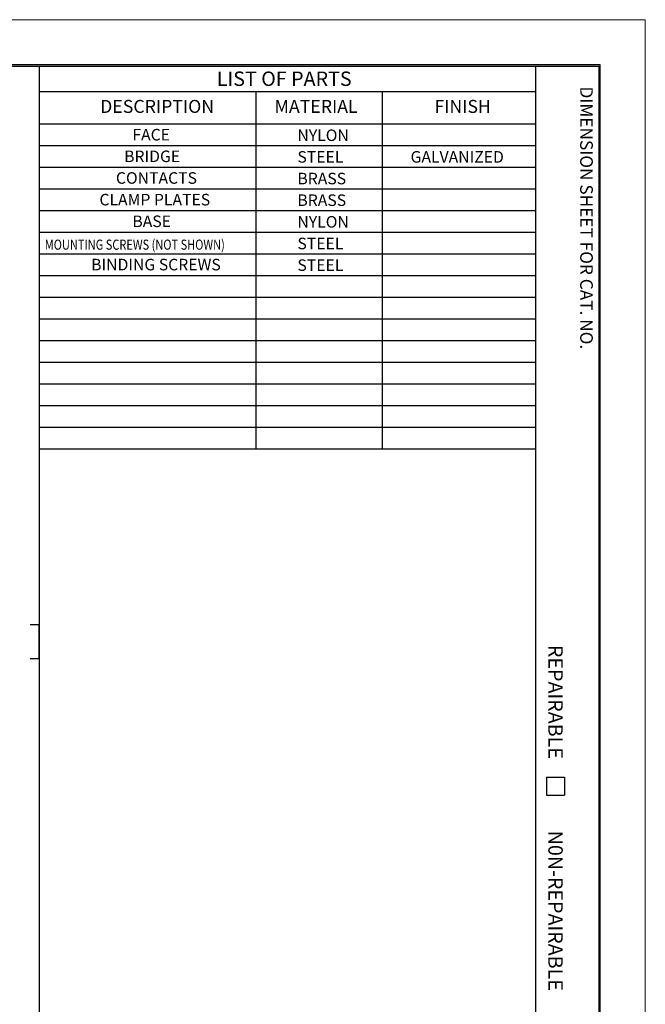
# Model space of a CAD drawing. Extents: x 0 to 17, y 0 to 11.
# Drawn here: x 12.7 to 17, y 4.2 to 11 of the extents above; entities that cross this region are included whole.
import ezdxf

# ---------------------------------------------------------------- set-up
doc = ezdxf.new("R2010")
doc.units = 0
doc.header["$MEASUREMENT"] = 0
doc.layers.add('BORDER', color=7, linetype='Continuous')
doc.layers.add('DIMS', color=7, linetype='Continuous')
doc.styles.add('blockfont', font='simplex.shx', dxfattribs={"bigfont": 'bigfont'})

msp = doc.modelspace()

# ---------------------------------------------------------------- linework, layer by layer
at = {"layer": 'BORDER', "color": 7, "linetype": 'Continuous', "lineweight": 0}
for p, q in [((17, 11), (0, 11)), ((17, 0), (17, 11))]:
    msp.add_line(p, q, dxfattribs=at)
at = {"layer": 'BORDER', "color": 7, "linetype": 'Continuous'}
for p, q in [((16.6875, 10.6875), (0.3125, 10.6875)), ((0.3225, 10.6775), (16.6775, 10.6775)), ((12.8025, 10.6775), (12.8025, 0.3225)), ((16.24, 10.6775), (16.24, 0.3225)), ((16.6775, 10.6775), (16.6775, 0.3225)), ((16.6875, 0.3125), (16.6875, 10.6875)), ((12.8025, 10.5025), (16.24, 10.5025)), ((14.3025, 10.5025), (14.3025, 8.0275)), ((15.1775, 10.5025), (15.1775, 8.0275)), ((12.8025, 10.2775), (16.24, 10.2775)), ((12.8025, 10.1275), (16.24, 10.1275)), ((12.8025, 9.9775), (16.24, 9.9775)), ((12.8025, 9.8275), (16.24, 9.8275)), ((12.8025, 9.6775), (16.24, 9.6775)), ((12.8025, 9.5275), (16.24, 9.5275)), ((12.8025, 9.3775), (16.24, 9.3775)), ((12.8025, 9.2275), (16.24, 9.2275)), ((12.8025, 9.0775), (16.24, 9.0775)), ((12.8025, 8.9275), (16.24, 8.9275)), ((12.8025, 8.7775), (16.24, 8.7775)), ((12.8025, 8.6275), (16.24, 8.6275)), ((12.8025, 8.4775), (16.24, 8.4775)), ((12.8025, 8.3275), (16.24, 8.3275)), ((12.8025, 8.1775), (16.24, 8.1775)), ((12.8025, 8.0275), (16.24, 8.0275)), ((16.315, 5.7525), (16.315, 5.6275)), ((16.315, 5.7525), (16.44, 5.7525)), ((16.44, 5.7525), (16.44, 5.6275)), ((16.315, 5.6275), (16.44, 5.6275))]:
    msp.add_line(p, q, dxfattribs=at)
at = {"layer": 'DIMS', "color": 7, "linetype": 'Continuous'}
for p, q in [((12.8037, 6.8081), (12.7412, 6.8081)), ((12.8037, 6.5737), (12.8037, 6.8081)), ((12.7412, 6.5737), (12.8037, 6.5737))]:
    msp.add_line(p, q, dxfattribs=at)
at = {"layer": 'DIMS', "linetype": 'Continuous', "lineweight": 0}
for p, q in [((12.7412, 6.8081), (12.8037, 6.8081)), ((12.8037, 6.8081), (12.8037, 6.5737)), ((12.8037, 6.5737), (12.7412, 6.5737))]:
    msp.add_line(p, q, dxfattribs=at)

# ---------------------------------------------------------------- texts
at = {"layer": 'BORDER', "color": 7, "linetype": 'Continuous', "lineweight": 0, "style": 'blockfont'}
for s, height, p in [('LIST OF PARTS', 0.1, (14.0329, 10.541)), ('DESCRIPTION', 0.09, (13.2252, 10.3542)), ('MATERIAL', 0.09, (14.4329, 10.3542)), ('FINISH', 0.09, (15.54, 10.3542)), ('FACE', 0.08, (13.4486, 10.1632)), ('NYLON', 0.08, (14.5912, 10.1594)), ('BRIDGE', 0.08, (13.3916, 10.0132)), ('STEEL', 0.08, (14.5912, 10.0094)), ('GALVANIZED', 0.08, (15.3748, 10.0094)), ('CONTACTS', 0.08, (13.3345, 9.8632)), ('BRASS', 0.08, (14.5912, 9.8594)), ('CLAMP PLATES', 0.08, (13.2203, 9.7132)), ('BRASS', 0.08, (14.5912, 9.7094)), ('BASE', 0.08, (13.4486, 9.5632)), ('NYLON', 0.08, (14.5912, 9.5594)), ('STEEL', 0.08, (14.5912, 9.4094)), ('BINDING SCREWS', 0.08, (13.1632, 9.2632)), ('STEEL', 0.08, (14.5912, 9.2594))]:
    msp.add_text(s, height=height, dxfattribs=at).set_placement(p)
for s, height, p in [('DIMENSION SHEET FOR CAT. NO.', 0.0875, (16.5491, 10.5372)), ('REPAIRABLE', 0.1, (16.3285, 6.6679)), ('N0N-REPAIRABLE', 0.1, (16.3285, 5.3808))]:
    msp.add_text(s, height=height, rotation=270, dxfattribs=at).set_placement(p)
at = {"layer": 'BORDER', "color": 7, "linetype": 'Continuous', "lineweight": 0, "style": 'blockfont', "width": 0.8}
msp.add_text('MOUNTING SCREWS (NOT SHOWN)', height=0.07, dxfattribs=at).set_placement((12.842, 9.4063))

doc.saveas('drawing.dxf')
